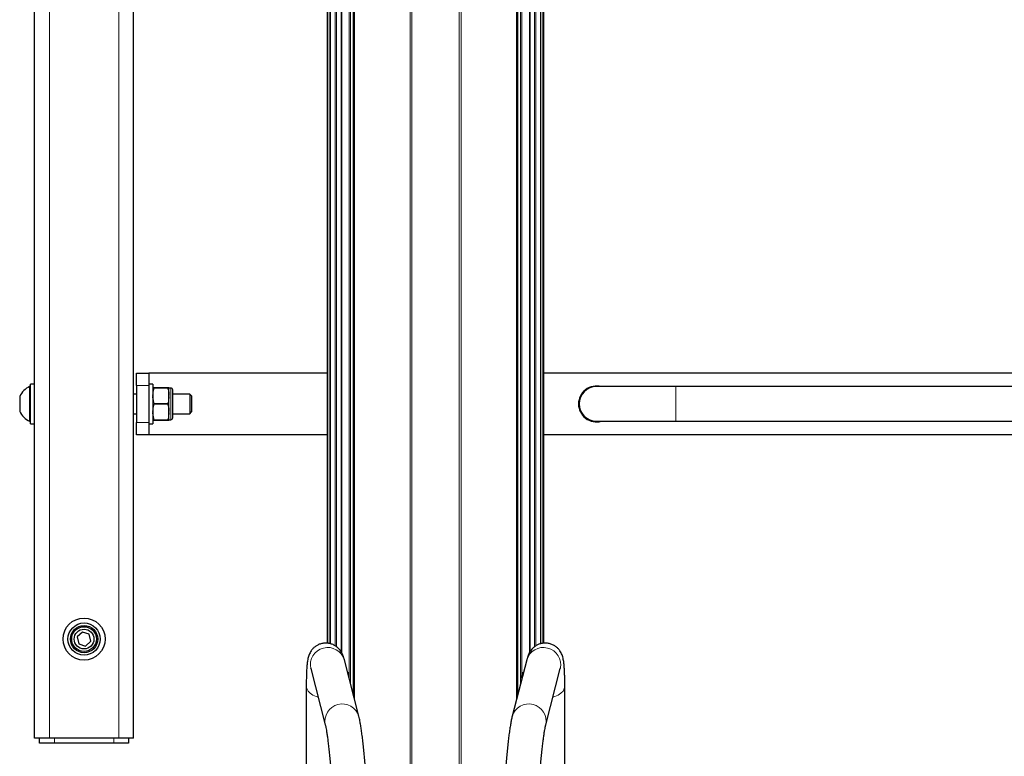
# Model space of a CAD drawing. Units: millimetres. Extents: x 1 to 203, y 1 to 174.
# Drawn here: x 145 to 151, y 89 to 94 of the extents above; entities that cross this region are included whole.
import ezdxf

# ---------------------------------------------------------------- set-up
doc = ezdxf.new("R2010")
doc.units = ezdxf.units.MM

msp = doc.modelspace()

# ---------------------------------------------------------------- linework, layer by layer
at = {"color": 8, "linetype": 'Continuous', "lineweight": 18}
for p, q in [((147.2522, 86.3314), (147.2522, 113.1984)), ((147.2651, 113.1982), (147.2651, 86.3314)), ((146.7068, 89.784), (146.7068, 106.6041)), ((146.7162, 106.4584), (146.7162, 89.7818)), ((146.7487, 89.7677), (146.7487, 106.3158)), ((146.7581, 106.3038), (146.7581, 89.7612)), ((146.843, 89.5454), (146.843, 106.2699)), ((146.8513, 106.2712), (146.8513, 89.5133)), ((146.8701, 89.4404), (146.8701, 106.2762)), ((147.5826, 105.2838), (147.5826, 86.3309)), ((147.5955, 86.3309), (147.5955, 105.2201)), ((148.1409, 89.7844), (148.1409, 105.0446)), ((148.1315, 104.9263), (148.1315, 89.7817)), ((148.0896, 104.8011), (148.0896, 89.7612)), ((148.099, 89.7679), (148.099, 104.8121)), ((147.9776, 89.4404), (147.9776, 104.7789)), ((147.9964, 104.7729), (147.9964, 89.5133)), ((148.0046, 89.5454), (148.0046, 104.772)), ((144.8248, 89.1468), (144.8248, 101.644)), ((145.2915, 89.1468), (145.2915, 101.6236)), ((145.4947, 91.5218), (145.4113, 91.5218)), ((145.6422, 91.29), (145.6422, 91.5035)), ((149.0405, 91.2801), (149.0405, 91.5135)), ((145.4113, 91.2718), (145.4947, 91.2718)), ((146.8369, 89.5692), (146.842, 89.5692)), ((148.0108, 89.5692), (148.0057, 89.5692)), ((144.8581, 89.1468), (144.8581, 89.1135)), ((145.2581, 89.1135), (145.2581, 89.1468))]:
    msp.add_line(p, q, dxfattribs=at)
at = {"color": 7, "linetype": 'Continuous'}
for p, q in [((146.6942, 107.0855), (146.6942, 89.7856)), ((146.7885, 106.2806), (146.7885, 89.7274)), ((146.7907, 106.2795), (146.7907, 89.7237)), ((146.8784, 89.408), (146.8784, 106.2795)), ((148.1535, 89.7854), (148.1535, 105.5866)), ((147.9693, 104.7831), (147.9693, 89.408)), ((148.057, 104.7792), (148.057, 89.7238)), ((148.0592, 104.78), (148.0592, 89.7274)), ((144.7248, 89.1468), (144.7248, 101.6484)), ((145.3915, 89.1468), (145.3915, 101.6193)), ((145.4113, 91.6051), (145.4947, 91.6051)), ((145.4113, 91.5218), (145.4113, 91.6051)), ((145.4947, 91.6051), (145.4947, 91.5218)), ((146.6942, 91.6051), (145.4947, 91.6051)), ((153.3608, 91.6051), (148.1535, 91.6051)), ((144.7248, 91.5301), (144.6981, 91.5301)), ((144.6981, 91.5227), (144.6981, 91.5301)), ((145.5213, 91.5301), (145.4947, 91.5301)), ((145.5213, 91.5301), (145.5213, 91.2635)), ((144.6981, 91.5135), (144.6918, 91.5135)), ((144.6918, 91.5135), (144.6918, 91.2801)), ((144.6981, 91.2635), (144.6981, 91.5227)), ((145.4113, 91.4635), (145.3915, 91.4635)), ((145.4113, 91.5218), (145.4113, 91.2718)), ((145.4947, 91.5218), (145.4947, 91.2718)), ((145.5297, 91.5051), (145.6213, 91.5051)), ((145.5297, 91.5051), (145.5297, 91.5051)), ((145.6213, 91.5051), (145.5297, 91.5051)), ((145.6213, 91.5051), (145.6213, 91.5051)), ((145.6297, 91.4546), (145.6297, 91.5051)), ((145.6422, 91.5035), (145.6297, 91.5035)), ((145.6547, 91.3025), (145.6547, 91.491)), ((145.769, 91.4635), (145.6547, 91.4635)), ((145.7815, 91.451), (145.769, 91.4635)), ((145.769, 91.4635), (145.769, 91.3301)), ((149.0405, 91.5135), (148.5072, 91.5135)), ((152.4738, 91.5135), (149.0405, 91.5135)), ((144.6248, 91.4468), (144.6248, 91.4266)), ((144.6248, 91.4266), (144.6248, 91.377)), ((145.5297, 91.3968), (145.6213, 91.3968)), ((145.5297, 91.3968), (145.5297, 91.3968)), ((145.6213, 91.3968), (145.5297, 91.3968)), ((145.6213, 91.3968), (145.6213, 91.3968)), ((145.6297, 91.4473), (145.6297, 91.4546)), ((145.6297, 91.3463), (145.6297, 91.4473)), ((145.7815, 91.451), (145.7815, 91.3426)), ((144.6248, 91.377), (144.6248, 91.3471)), ((144.6248, 91.3471), (144.6248, 91.3468)), ((145.3915, 91.3301), (145.4113, 91.3301)), ((145.6297, 91.3389), (145.6297, 91.3463)), ((145.6297, 91.2885), (145.6297, 91.3389)), ((145.6547, 91.3301), (145.769, 91.3301)), ((145.769, 91.3301), (145.7815, 91.3426)), ((144.6918, 91.2801), (144.6981, 91.2801)), ((144.6981, 91.2635), (144.7248, 91.2635)), ((145.4113, 91.1885), (145.4113, 91.2718)), ((145.4947, 91.2718), (145.4947, 91.1885)), ((145.4947, 91.2635), (145.5213, 91.2635)), ((145.6213, 91.2885), (145.5297, 91.2885)), ((145.5297, 91.2885), (145.5297, 91.2885)), ((145.5297, 91.2885), (145.6213, 91.2885)), ((145.6213, 91.2885), (145.6213, 91.2885)), ((145.6297, 91.29), (145.6422, 91.29)), ((148.5072, 91.2801), (149.0405, 91.2801)), ((149.0405, 91.2801), (152.4738, 91.2801)), ((145.4947, 91.1885), (145.4113, 91.1885)), ((146.6942, 91.1885), (145.4947, 91.1885)), ((153.3608, 91.1885), (148.1535, 91.1885)), ((145.0475, 89.8604), (145.0122, 89.8277)), ((145.0122, 89.8277), (145.0228, 89.7808)), ((145.0935, 89.8461), (145.0475, 89.8604)), ((145.1041, 89.7992), (145.0935, 89.8461)), ((145.0228, 89.7808), (145.0688, 89.7665)), ((145.0688, 89.7665), (145.1041, 89.7992)), ((146.9079, 89.2934), (146.81, 89.6736)), ((148.0376, 89.6736), (147.9397, 89.2934)), ((146.5841, 89.6155), (146.682, 89.2352)), ((148.1657, 89.2352), (148.2636, 89.6155)), ((146.8399, 89.5853), (146.8328, 89.5853)), ((146.842, 89.5494), (146.842, 89.5692)), ((148.0057, 89.5494), (148.0057, 89.5692)), ((148.0149, 89.5853), (148.0078, 89.5853)), ((146.5538, 89.4981), (146.5538, 88.6702)), ((148.2938, 88.6702), (148.2938, 89.4981)), ((144.8248, 89.1468), (144.7248, 89.1468)), ((144.7581, 89.1135), (144.7581, 89.1468)), ((145.2915, 89.1468), (144.8248, 89.1468)), ((145.3915, 89.1468), (145.2915, 89.1468)), ((145.3581, 89.1468), (145.3581, 89.1135)), ((144.8581, 89.1135), (144.7581, 89.1135)), ((145.2581, 89.1135), (144.8581, 89.1135)), ((145.3581, 89.1135), (145.2581, 89.1135))]:
    msp.add_line(p, q, dxfattribs=at)
at = {"color": 8, "linetype": 'Continuous', "lineweight": 18, "flags": 128}
for points in [[(146.5538, 89.4981), (146.5538, 89.4977), (146.5569, 89.4801), (146.5656, 89.4633), (146.5797, 89.4484), (146.5982, 89.4359), (146.6204, 89.4265), (146.6336, 89.4229)], [(148.2938, 89.4981), (148.2938, 89.4977), (148.2908, 89.4801), (148.282, 89.4633), (148.268, 89.4484), (148.2495, 89.4359), (148.2273, 89.4265), (148.214, 89.4229)]]:
    msp.add_lwpolyline(points, dxfattribs=at)
at = {"color": 7, "linetype": 'Continuous'}
for radius in [0.1417, 0.1083, 0.0917, 0.0833, 0.0667]:
    msp.add_circle((145.0581, 89.8135), radius, dxfattribs=at)
for centre, radius, start, end in [((144.7412, 91.3968), 0.1267, 112.95699, 156.75725), ((145.6422, 91.491), 0.0125, 0, 90), ((148.5072, 91.3968), 0.1208, 74.90981, 180), ((148.5072, 91.3968), 0.1167, 90, 270), ((148.5072, 91.3968), 0.1208, 180, 285.09019), ((144.7412, 91.3968), 0.1267, 203.24275, 247.04301), ((145.6422, 91.3025), 0.0125, 270, 360), ((146.8107, 89.5733), 0.0316, 352.56167, 22.30248), ((148.037, 89.5733), 0.0316, 157.69752, 187.43833)]:
    msp.add_arc(centre, radius, start, end, dxfattribs=at)
at = {"color": 8, "linetype": 'Continuous', "lineweight": 18}
for centre, start, end in [((146.6982, 89.6402), 16.62279, 192.25369), ((148.1495, 89.6402), 347.74631, 163.37721), ((146.7961, 89.26), 16.59415, 192.24037), ((148.0516, 89.2599), 347.78201, 163.37617)]:
    msp.add_arc(centre, 0.1168, start, end, dxfattribs=at)
at = {"color": 7, "linetype": 'Continuous'}
for points, knots in [([(145.5213, 91.4546), (145.5226, 91.4687), (145.5242, 91.4857), (145.5289, 91.5022), (145.5297, 91.5051)], [0, 0, 0, 0, 0.826113, 1, 1, 1, 1]), ([(145.5297, 91.5051), (145.5272, 91.5051), (145.5228, 91.5051), (145.5218, 91.5051), (145.5213, 91.5051)], [0, 0, 0, 0, 0.562966, 1, 1, 1, 1]), ([(145.6213, 91.5051), (145.6233, 91.4978), (145.6278, 91.4812), (145.629, 91.4642), (145.6297, 91.4546)], [0, 0, 0, 0, 0.440945, 1, 1, 1, 1]), ([(145.6297, 91.5051), (145.628, 91.5051), (145.6263, 91.5051), (145.6215, 91.5051), (145.6213, 91.5051)], [0, 0, 0, 0, 0.960162, 1, 1, 1, 1]), ([(145.5297, 91.3968), (145.5277, 91.4041), (145.5232, 91.4207), (145.522, 91.4378), (145.5213, 91.4473)], [0, 0, 0, 0, 0.440945, 1, 1, 1, 1]), ([(145.5213, 91.3463), (145.5226, 91.3604), (145.5242, 91.3774), (145.5289, 91.3939), (145.5297, 91.3968)], [0, 0, 0, 0, 0.826113, 1, 1, 1, 1]), ([(145.6297, 91.4473), (145.6284, 91.4332), (145.6268, 91.4162), (145.6221, 91.3997), (145.6213, 91.3968)], [0, 0, 0, 0, 0.826113, 1, 1, 1, 1]), ([(145.6213, 91.3968), (145.6233, 91.3895), (145.6278, 91.3729), (145.629, 91.3558), (145.6297, 91.3463)], [0, 0, 0, 0, 0.440945, 1, 1, 1, 1]), ([(145.5297, 91.2885), (145.5277, 91.2958), (145.5232, 91.3124), (145.522, 91.3294), (145.5213, 91.3389)], [0, 0, 0, 0, 0.440945, 1, 1, 1, 1]), ([(145.6297, 91.3389), (145.6284, 91.3249), (145.6268, 91.3079), (145.6221, 91.2913), (145.6213, 91.2885)], [0, 0, 0, 0, 0.8261133, 1, 1, 1, 1]), ([(145.5213, 91.2885), (145.523, 91.2885), (145.5247, 91.2885), (145.5295, 91.2885), (145.5297, 91.2885)], [0, 0, 0, 0, 0.9601618, 1, 1, 1, 1]), ([(145.6213, 91.2885), (145.6238, 91.2885), (145.6282, 91.2885), (145.6292, 91.2885), (145.6297, 91.2885)], [0, 0, 0, 0, 0.5629657, 1, 1, 1, 1]), ([(146.81, 89.6736), (146.8089, 89.6777), (146.8061, 89.6883), (146.8014, 89.7023), (146.7943, 89.7179), (146.7867, 89.7311), (146.7762, 89.7452), (146.7621, 89.7592), (146.7444, 89.7715), (146.7237, 89.7808), (146.7008, 89.7862), (146.6766, 89.7869), (146.6529, 89.7827), (146.6313, 89.7742), (146.6131, 89.7627), (146.5984, 89.7494), (146.5869, 89.7353), (146.5785, 89.7214), (146.5725, 89.7082), (146.5681, 89.6953), (146.5646, 89.6818), (146.5613, 89.6647), (146.5587, 89.643), (146.5566, 89.6156), (146.5551, 89.5841), (146.5542, 89.5489), (146.5539, 89.5191), (146.5538, 89.5017), (146.5538, 89.4981)], [0, 0, 0, 0, 0.036518, 0.094583, 0.124999, 0.153418, 0.181137, 0.209102, 0.238075, 0.267838, 0.298062, 0.328511, 0.360499, 0.390234, 0.418234, 0.444882, 0.470483, 0.495584, 0.521403, 0.549641, 0.583494, 0.628661, 0.700057, 0.772479, 0.840631, 0.912526, 0.981954, 1, 1, 1, 1]), ([(148.2938, 89.4981), (148.2938, 89.505), (148.2938, 89.5255), (148.2934, 89.5568), (148.2923, 89.5908), (148.2907, 89.6215), (148.2883, 89.65), (148.2852, 89.6723), (148.2809, 89.6912), (148.2761, 89.7058), (148.2699, 89.72), (148.2608, 89.7353), (148.2481, 89.7508), (148.2318, 89.7649), (148.212, 89.7764), (148.1898, 89.784), (148.1658, 89.7872), (148.1419, 89.7854), (148.1196, 89.7792), (148.1005, 89.7697), (148.0845, 89.7581), (148.0718, 89.7454), (148.062, 89.7326), (148.0546, 89.7202), (148.0488, 89.708), (148.0437, 89.6948), (148.0403, 89.6836), (148.0383, 89.676), (148.0376, 89.6736)], [0, 0, 0, 0, 0.03511, 0.103175, 0.171957, 0.242307, 0.315894, 0.398244, 0.443316, 0.473558, 0.501844, 0.529584, 0.557617, 0.586667, 0.616479, 0.646727, 0.677187, 0.708989, 0.738576, 0.766464, 0.793022, 0.818561, 0.843665, 0.869584, 0.89811, 0.932556, 0.978943, 1, 1, 1, 1]), ([(146.5832, 89.6188), (146.5831, 89.6189), (146.583, 89.6192), (146.5836, 89.6171), (146.5841, 89.6155)], [0, 0, 0, 0, 0.269042, 1, 1, 1, 1]), ([(148.2636, 89.6155), (148.264, 89.6169), (148.2646, 89.6191), (148.2645, 89.6188), (148.2645, 89.6187)], [0, 0, 0, 0, 0.666553, 1, 1, 1, 1]), ([(146.9604, 88.8317), (146.9597, 88.841), (146.9579, 88.868), (146.9547, 88.9121), (146.9506, 88.9631), (146.9463, 89.0123), (146.9418, 89.0592), (146.9372, 89.1035), (146.9325, 89.1447), (146.9276, 89.1827), (146.9227, 89.2172), (146.9176, 89.2484), (146.9128, 89.2734), (146.9094, 89.2875), (146.9079, 89.2934)], [0, 0, 0, 0, 0.045631, 0.132469, 0.219396, 0.306442, 0.393668, 0.481162, 0.569055, 0.657561, 0.747056, 0.838273, 0.932877, 1, 1, 1, 1]), ([(147.9397, 89.2934), (147.9387, 89.2892), (147.9356, 89.2768), (147.9312, 89.2545), (147.926, 89.2236), (147.9209, 89.1891), (147.9159, 89.1505), (147.9111, 89.109), (147.9064, 89.0647), (147.9019, 89.0178), (147.8975, 88.9686), (147.8934, 88.9177), (147.89, 88.8718), (147.8881, 88.8429), (147.8873, 88.8317)], [0, 0, 0, 0, 0.047141, 0.14339, 0.232967, 0.327516, 0.418503, 0.507748, 0.596042, 0.683767, 0.771129, 0.858256, 0.945229, 1, 1, 1, 1]), ([(146.682, 89.2352), (146.6824, 89.2334), (146.6835, 89.2289), (146.686, 89.2172), (146.6892, 89.1996), (146.6929, 89.1764), (146.6969, 89.1479), (146.7011, 89.1147), (146.7053, 89.0773), (146.7096, 89.0361), (146.7139, 88.9918), (146.718, 88.9447), (146.7219, 88.8956), (146.7251, 88.8525), (146.7269, 88.8258), (146.7275, 88.8162)], [0, 0, 0, 0, 0.0453118, 0.1118996, 0.1848264, 0.2631929, 0.3451033, 0.4292516, 0.5148038, 0.6012504, 0.6882796, 0.7756961, 0.8633726, 0.9512225, 1, 1, 1, 1]), ([(148.1201, 88.8162), (148.1207, 88.8253), (148.1225, 88.8515), (148.1257, 88.8943), (148.1296, 88.9436), (148.1337, 88.9908), (148.138, 89.0355), (148.1423, 89.0771), (148.1467, 89.1152), (148.151, 89.1492), (148.1552, 89.1786), (148.1591, 89.203), (148.1624, 89.2207), (148.1646, 89.2306), (148.1654, 89.2341), (148.1657, 89.2352)], [0, 0, 0, 0, 0.046268, 0.134233, 0.222141, 0.309911, 0.397475, 0.484741, 0.571569, 0.657747, 0.742927, 0.826527, 0.907532, 0.972312, 1, 1, 1, 1])]:
    msp.add_open_spline(points, degree=3, knots=knots, dxfattribs=at)

doc.saveas('drawing.dxf')
